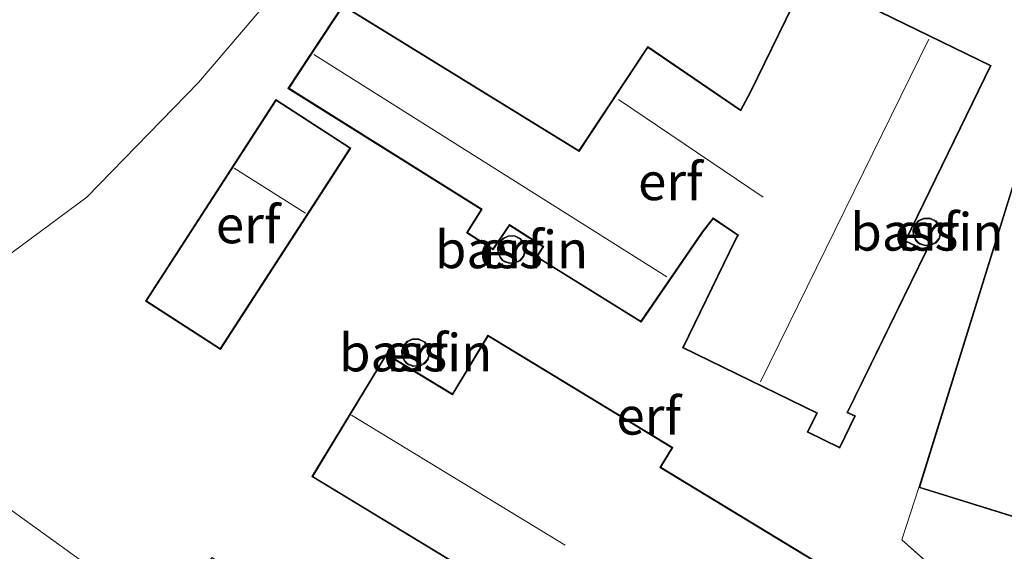
# Model space of a CAD drawing. Units: metres. Extents: x 164511 to 170003, y 369468 to 375000.
# Drawn here: x 166295 to 166361, y 372954 to 372990 of the extents above; entities that cross this region are included whole.
import ezdxf
from ezdxf.enums import TextEntityAlignment as Align

# ---------------------------------------------------------------- set-up
doc = ezdxf.new("R2010")
doc.units = ezdxf.units.M
doc.linetypes.add('IE-TERREINAFSCHEIDING', pattern=[10, 8, -2])
for name, color, linetype, lineweight in [('B-ME-GR-BOMENSTRUIKEN-GV-B6', 93, 'Continuous', 18), ('B-ME-IE-GRONDWERKLIJN-GROND_INGERICHT-GV-B6', 253, 'Continuous', 18), ('B-ME-IE-TERREINAFSCHEIDING-RASTERHEKWERK-L-B1', 8, 'IE-TERREINAFSCHEIDING', 18), ('B-ME-KG-KADASTRAAL-DAKRAND-L-B1', 13, 'Continuous', 18), ('B-ME-KG-KADASTRAAL-NOKLIJN-L-B1', 13, 'Continuous', 18), ('B-ME-OG-BEBOUWING-GV-B6', 173, 'Continuous', 18)]:
    doc.layers.add(name, color=color, linetype=linetype, lineweight=lineweight)
doc.styles.add('NLCS-ISO', font='NLCS-ISO.TTF')

msp = doc.modelspace()

# ---------------------------------------------------------------- linework, layer by layer
at = {"layer": 'B-ME-GR-BOMENSTRUIKEN-GV-B6'}
msp.add_polyline3d([(166281.891, 372965.867, 26.273), (166303.868, 372949.996, 26.273), (166301.605, 372946.1, 28.655), (166300.366, 372946.227, 28.944), (166288.479, 372954.164, 28.869), (166261.294, 372972.238, 28.638), (166241.992, 372985.254, 28.523), (166228.982, 372994.071, 28.447), (166216.512, 373002.39, 28.438), (166200.715, 373012.716, 28.345), (166180.608, 373026.232, 28.283), (166161.28, 373039.553, 28.181), (166147.476, 373049.198, 28.172)], dxfattribs=at)
at = {"layer": 'B-ME-IE-GRONDWERKLIJN-GROND_INGERICHT-GV-B6'}
for points in [[(166281.891, 372965.867, 26.273), (166271.222, 372973.572, 26.273), (166240.193, 372993.863, 25.962), (166189.568, 373025.635, 26.096), (166177.341, 373033.02, 26.491), (166225.164, 373085.121, 26.326), (166259.098, 373059.493, 26.193), (166295.066, 373035.867, 26.069), (166324.999, 373017.24, 25.834), (166305.931, 372995.05, 25.727), (166311.665, 372990.904, 26.056), (166306.98, 372985.374, 25.736), (166299.505, 372977.706, 25.732), (166289.517, 372970.309, 26.051), (166281.891, 372965.867, 26.273)], [(166289.517, 372970.309, 26.051), (166299.505, 372977.706, 25.732), (166306.98, 372985.374, 25.736), (166311.665, 372990.904, 26.056), (166305.931, 372995.05, 25.727), (166324.999, 373017.24, 25.834)], [(166359.916, 372986.514, 25.88), (166347.594, 372992.524, 25.88), (166343.808, 372984.76, 25.88), (166343.175, 372983.555, 25.88), (166336.976, 372987.783, 25.88), (166332.377, 372980.845, 25.88), (166316.609, 372990.551, 25.88), (166312.948, 372984.983, 25.88), (166325.854, 372976.898, 25.88), (166324.872, 372975.331, 25.88), (166326.651, 372974.185, 25.88), (166327.753, 372975.823, 25.88), (166329.972, 372974.401, 25.88), (166329.531, 372973.724, 25.88), (166336.532, 372969.353, 25.88), (166340.656, 372975.368, 25.88), (166341.35, 372976.262, 25.88), (166342.974, 372975.171, 25.88), (166342.798, 372974.836, 25.88), (166339.295, 372967.652, 25.88), (166348.255, 372963.282, 25.88), (166347.63, 372962.001, 25.88), (166349.794, 372960.946, 25.88), (166350.842, 372963.094, 25.88), (166350.345, 372963.337, 25.88), (166355.605, 372974.122, 25.88), (166354.206, 372974.805, 25.88), (166359.916, 372986.514, 25.88)], [(166397.498, 372923.158, 25.448), (166395.031, 372919.974, 25.452), (166394.063, 372918.015, 25.399), (166389.495, 372919.018, 25.599), (166388.687, 372918.097, 25.594), (166384.501, 372922.499, 25.65), (166384.66, 372922.756, 25.65), (166383.154, 372923.686, 25.65), (166373.214, 372935.321, 25.65), (166363.881, 372946.021, 25.65), (166353.946, 372954.814, 25.803), (166355.074, 372958.304, 25.74), (166364.156, 372955.481, 25.74), (166370.922, 372977.245, 25.74), (166361.841, 372980.068, 25.74), (166364.48, 372991.076, 25.86)], [(166308.44, 372967.533, 25.88), (166317.143, 372980.999, 25.88), (166312.137, 372984.235, 25.88), (166303.434, 372970.769, 25.88), (166308.44, 372967.533, 25.88)], [(166361.841, 372980.068, 25.74), (166355.074, 372958.304, 25.74), (166353.946, 372954.814, 25.803), (166363.881, 372946.021, 25.65)], [(166355.153, 372974.57, 25.88), (166355.495, 372974.457, 25.88), (166355.866, 372974.48, 25.88), (166356.205, 372974.647, 25.88), (166356.451, 372974.932, 25.88), (166356.572, 372975.337, 25.88), (166356.492, 372975.778, 25.88), (166356.226, 372976.129, 25.88), (166355.823, 372976.328, 25.88), (166355.394, 372976.314, 25.88), (166355.056, 372976.157, 25.88), (166354.806, 372975.88, 25.88), (166354.683, 372975.53, 25.88), (166354.703, 372975.159, 25.88), (166354.856, 372974.828, 25.88), (166354.998, 372974.675, 25.88), (166355.153, 372974.57, 25.88)], [(166327.408, 372973.393, 25.88), (166327.75, 372973.28, 25.88), (166328.121, 372973.303, 25.88), (166328.46, 372973.47, 25.88), (166328.706, 372973.755, 25.88), (166328.827, 372974.16, 25.88), (166328.747, 372974.601, 25.88), (166328.481, 372974.952, 25.88), (166328.078, 372975.151, 25.88), (166327.649, 372975.137, 25.88), (166327.311, 372974.98, 25.88), (166327.061, 372974.703, 25.88), (166326.938, 372974.353, 25.88), (166326.958, 372973.982, 25.88), (166327.111, 372973.651, 25.88), (166327.253, 372973.498, 25.88), (166327.408, 372973.393, 25.88)], [(166338.652, 372960.98, 25.83), (166326.295, 372968.485, 25.83), (166323.925, 372964.582, 25.83), (166319.522, 372967.256, 25.83), (166314.533, 372959.042, 25.83), (166328.938, 372950.294, 25.83), (166329.153, 372950.565, 25.83), (166331.095, 372949.31, 25.83), (166330.912, 372949.084, 25.83), (166355.632, 372934.071, 25.83), (166360.129, 372941.477, 25.83), (166358.643, 372942.379, 25.83), (166360.506, 372945.447, 25.83), (166357.341, 372947.37, 25.83), (166355.539, 372944.401, 25.83), (166353.25, 372945.791, 25.83), (166355.255, 372949.093, 25.83), (166337.852, 372959.662, 25.83), (166338.652, 372960.98, 25.83)], [(166321, 372966.508, 25.9), (166321.351, 372966.387, 25.9), (166321.722, 372966.41, 25.9), (166322.055, 372966.574, 25.9), (166322.3, 372966.853, 25.9), (166322.426, 372967.275, 25.9), (166322.347, 372967.707, 25.9), (166322.082, 372968.058, 25.9), (166321.687, 372968.252, 25.9), (166321.247, 372968.246, 25.9), (166320.912, 372968.086, 25.9), (166320.663, 372967.81, 25.9), (166320.54, 372967.46, 25.9), (166320.561, 372967.089, 25.9), (166320.722, 372966.755, 25.9), (166320.86, 372966.608, 25.9), (166321, 372966.508, 25.9)], [(166369.795, 372917.836, 25.545), (166355.522, 372926.941, 25.621), (166341.762, 372935.408, 25.727), (166334.042, 372940.772, 25.763), (166330.036, 372943.824, 25.807), (166328.218, 372941.438, 25.824), (166307.859, 372953.627, 25.887), (166305.028, 372949.297, 26.273), (166303.868, 372949.996, 26.273), (166281.891, 372965.867, 26.273)]]:
    msp.add_polyline3d(points, dxfattribs=at)
at = {"layer": 'B-ME-IE-TERREINAFSCHEIDING-RASTERHEKWERK-L-B1'}
msp.add_polyline3d([(166355.074, 372958.304, 25.74), (166353.946, 372954.814, 25.803), (166363.881, 372946.021, 25.65)], dxfattribs=at)
at = {"layer": 'B-ME-KG-KADASTRAAL-DAKRAND-L-B1'}
for points in [[(166343.852, 372984.738, 27.648), (166347.617, 372992.457, 27.617), (166359.849, 372986.491, 28.074), (166354.139, 372974.782, 28.163), (166355.538, 372974.099, 27.852), (166350.278, 372963.314, 27.879), (166350.776, 372963.071, 27.732), (166349.771, 372961.012, 27.812), (166347.697, 372962.024, 28.225), (166348.322, 372963.305, 28.256), (166339.362, 372967.675, 27.83), (166342.843, 372974.813, 27.741), (166343.039, 372975.187, 28.486), (166341.339, 372976.329, 28.442), (166340.615, 372975.397, 28.096), (166336.517, 372969.42, 27.91), (166329.6, 372973.739, 28.043), (166330.041, 372974.415, 28.225), (166327.738, 372975.891, 28.189), (166326.636, 372974.253, 28.074), (166324.94, 372975.346, 28.087), (166325.922, 372976.913, 28.118), (166313.017, 372984.998, 28.163), (166316.624, 372990.482, 28.18), (166332.391, 372980.777, 28.189), (166336.989, 372987.713, 28.101), (166343.193, 372983.482, 28.132), (166343.852, 372984.738, 27.648)], [(166317.074, 372980.985, 27.848), (166308.425, 372967.602, 27.315), (166303.503, 372970.783, 27.364), (166312.152, 372984.166, 27.888), (166317.074, 372980.985, 27.848)], [(166361.873, 372980.005, 27.377), (166370.859, 372977.212, 28.269), (166364.123, 372955.543, 28.265), (166355.136, 372958.336, 27.32), (166361.873, 372980.005, 27.377)], [(166356.406, 372974.956, 30.931), (166356.173, 372974.687, 30.931), (166355.852, 372974.529, 30.931), (166355.501, 372974.507, 30.931), (166355.175, 372974.615, 30.931), (166355.031, 372974.713, 30.931), (166354.898, 372974.856, 30.931), (166354.753, 372975.171, 30.931), (166354.733, 372975.523, 30.931), (166354.85, 372975.854, 30.931), (166355.087, 372976.116, 30.931), (166355.406, 372976.264, 30.931), (166355.812, 372976.277, 30.931), (166356.194, 372976.09, 30.931), (166356.445, 372975.757, 30.931), (166356.521, 372975.34, 30.931), (166356.406, 372974.956, 30.931)], [(166328.661, 372973.779, 32.239), (166328.428, 372973.51, 32.239), (166328.107, 372973.352, 32.239), (166327.756, 372973.33, 32.239), (166327.43, 372973.438, 32.239), (166327.286, 372973.536, 32.239), (166327.153, 372973.679, 32.239), (166327.008, 372973.994, 32.239), (166326.988, 372974.346, 32.239), (166327.105, 372974.677, 32.239), (166327.342, 372974.939, 32.239), (166327.661, 372975.087, 32.239), (166328.067, 372975.1, 32.239), (166328.449, 372974.913, 32.239), (166328.7, 372974.58, 32.239), (166328.776, 372974.163, 32.239), (166328.661, 372973.779, 32.239)], [(166328.927, 372950.359, 27.963), (166314.602, 372959.059, 27.967), (166319.538, 372967.188, 27.972), (166323.942, 372964.514, 28.096), (166326.312, 372968.416, 28.03), (166338.584, 372960.963, 28.034), (166337.783, 372959.645, 28.22), (166355.187, 372949.076, 28.092), (166353.182, 372945.774, 29.844), (166355.556, 372944.332, 29.839), (166357.359, 372947.301, 28.167), (166360.438, 372945.43, 27.905), (166358.575, 372942.362, 30.017), (166360.06, 372941.46, 30.017), (166355.615, 372934.14, 29.804), (166330.978, 372949.102, 29.901), (166331.16, 372949.326, 28.118), (166329.142, 372950.63, 28.118), (166328.927, 372950.359, 27.963)], [(166322.262, 372966.886, 30.55), (166322.029, 372966.617, 30.55), (166321.708, 372966.459, 30.55), (166321.357, 372966.437, 30.55), (166321.031, 372966.545, 30.55), (166320.887, 372966.643, 30.55), (166320.754, 372966.786, 30.55), (166320.609, 372967.101, 30.55), (166320.589, 372967.452, 30.55), (166320.706, 372967.784, 30.55), (166320.943, 372968.045, 30.55), (166321.262, 372968.194, 30.55), (166321.668, 372968.207, 30.55), (166322.049, 372968.019, 30.55), (166322.301, 372967.687, 30.55), (166322.377, 372967.269, 30.55), (166322.262, 372966.886, 30.55)]]:
    msp.add_polyline3d(points, dxfattribs=at)
at = {"layer": 'B-ME-KG-KADASTRAAL-NOKLIJN-L-B1'}
for p, q in [((166355.752, 372988.277, 29.786), (166344.502, 372965.385, 29.813)), ((166338.255, 372972.389, 29.276), (166314.678, 372987.247, 29.347)), ((166344.691, 372977.716, 29.675), (166335.032, 372984.253, 29.675)), ((166314.12, 372976.654, 30.003), (166309.365, 372979.658, 29.995)), ((166317.195, 372963.141, 30.474), (166331.466, 372954.47, 30.385))]:
    msp.add_line(p, q, dxfattribs=at)
at = {"layer": 'B-ME-OG-BEBOUWING-GV-B6'}
for points in [[(166343.808, 372984.76, 25.88), (166347.594, 372992.524, 25.88), (166359.916, 372986.514, 25.88), (166354.206, 372974.805, 25.88), (166355.605, 372974.122, 25.88), (166350.345, 372963.337, 25.88), (166350.842, 372963.094, 25.88), (166349.794, 372960.946, 25.88), (166347.63, 372962.001, 25.88), (166348.255, 372963.282, 25.88), (166339.295, 372967.652, 25.88), (166342.798, 372974.836, 25.88), (166342.974, 372975.171, 25.88), (166341.35, 372976.262, 25.88), (166340.656, 372975.368, 25.88), (166336.532, 372969.353, 25.88), (166329.531, 372973.724, 25.88), (166329.972, 372974.401, 25.88), (166327.753, 372975.823, 25.88), (166326.651, 372974.185, 25.88), (166324.872, 372975.331, 25.88), (166325.854, 372976.898, 25.88), (166312.948, 372984.983, 25.88), (166316.609, 372990.551, 25.88), (166332.377, 372980.845, 25.88), (166336.976, 372987.783, 25.88), (166343.175, 372983.555, 25.88), (166343.808, 372984.76, 25.88)], [(166317.143, 372980.999, 25.88), (166308.44, 372967.533, 25.88), (166303.434, 372970.769, 25.88), (166312.137, 372984.235, 25.88), (166317.143, 372980.999, 25.88)], [(166361.841, 372980.068, 25.74), (166370.922, 372977.245, 25.74), (166364.156, 372955.481, 25.74), (166355.074, 372958.304, 25.74), (166361.841, 372980.068, 25.74)], [(166356.451, 372974.932, 25.88), (166356.205, 372974.647, 25.88), (166355.866, 372974.48, 25.88), (166355.495, 372974.457, 25.88), (166355.153, 372974.57, 25.88), (166354.998, 372974.675, 25.88), (166354.856, 372974.828, 25.88), (166354.703, 372975.159, 25.88), (166354.683, 372975.53, 25.88), (166354.806, 372975.88, 25.88), (166355.056, 372976.157, 25.88), (166355.394, 372976.314, 25.88), (166355.823, 372976.328, 25.88), (166356.226, 372976.129, 25.88), (166356.492, 372975.778, 25.88), (166356.572, 372975.337, 25.88), (166356.451, 372974.932, 25.88)], [(166328.706, 372973.755, 25.88), (166328.46, 372973.47, 25.88), (166328.121, 372973.303, 25.88), (166327.75, 372973.28, 25.88), (166327.408, 372973.393, 25.88), (166327.253, 372973.498, 25.88), (166327.111, 372973.651, 25.88), (166326.958, 372973.982, 25.88), (166326.938, 372974.353, 25.88), (166327.061, 372974.703, 25.88), (166327.311, 372974.98, 25.88), (166327.649, 372975.137, 25.88), (166328.078, 372975.151, 25.88), (166328.481, 372974.952, 25.88), (166328.747, 372974.601, 25.88), (166328.827, 372974.16, 25.88), (166328.706, 372973.755, 25.88)], [(166328.938, 372950.294, 25.83), (166314.533, 372959.042, 25.83), (166319.522, 372967.256, 25.83), (166323.925, 372964.582, 25.83), (166326.295, 372968.485, 25.83), (166338.652, 372960.98, 25.83), (166337.852, 372959.662, 25.83), (166355.255, 372949.093, 25.83), (166353.25, 372945.791, 25.83), (166355.539, 372944.401, 25.83), (166357.341, 372947.37, 25.83), (166360.506, 372945.447, 25.83), (166358.643, 372942.379, 25.83), (166360.129, 372941.477, 25.83), (166355.632, 372934.071, 25.83), (166330.912, 372949.084, 25.83), (166331.095, 372949.31, 25.83), (166329.153, 372950.565, 25.83), (166328.938, 372950.294, 25.83)], [(166322.3, 372966.853, 25.9), (166322.055, 372966.574, 25.9), (166321.722, 372966.41, 25.9), (166321.351, 372966.387, 25.9), (166321, 372966.508, 25.9), (166320.86, 372966.608, 25.9), (166320.722, 372966.755, 25.9), (166320.561, 372967.089, 25.9), (166320.54, 372967.46, 25.9), (166320.663, 372967.81, 25.9), (166320.912, 372968.086, 25.9), (166321.247, 372968.246, 25.9), (166321.687, 372968.252, 25.9), (166322.082, 372968.058, 25.9), (166322.347, 372967.707, 25.9), (166322.426, 372967.275, 25.9), (166322.3, 372966.853, 25.9)]]:
    msp.add_polyline3d(points, dxfattribs=at)

# ---------------------------------------------------------------- texts
at = {"layer": 'B-ME-IE-GRONDWERKLIJN-GROND_INGERICHT-GV-B6', "ltscale": 0.2, "style": 'NLCS-ISO'}
for p in [(166338.4873, 372978.7645), (166310.2885, 372975.884), (166355.6201, 372975.3939), (166327.8751, 372974.2169), (166321.4765, 372967.3246), (166337.0414, 372963.097)]:
    msp.add_text('erf', height=2.5, dxfattribs=at).set_placement(p, align=Align.MIDDLE_CENTER)
at = {"layer": 'B-ME-OG-BEBOUWING-GV-B6', "ltscale": 0.2, "style": 'NLCS-ISO'}
for p in [(166355.6201, 372975.3939), (166327.8751, 372974.2169), (166321.4765, 372967.3246)]:
    msp.add_text('bassin', height=2.5, dxfattribs=at).set_placement(p, align=Align.MIDDLE_CENTER)

doc.saveas('drawing.dxf')
